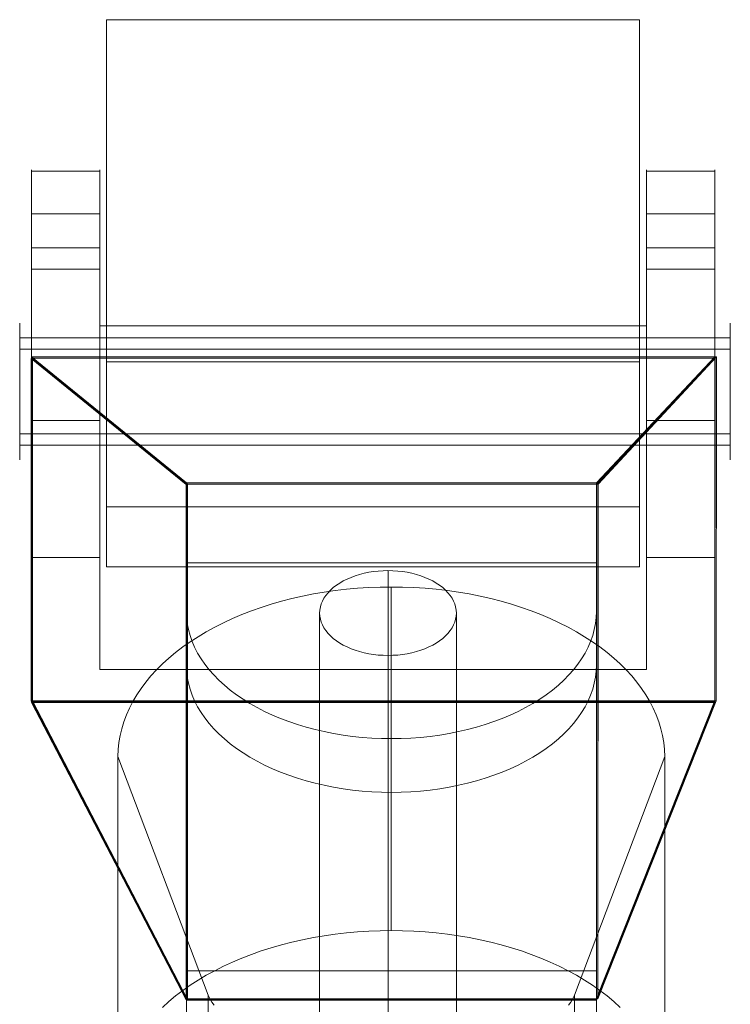
# Model space of a CAD drawing. Units: millimetres. Extents: x 82787 to 89387, y 60139 to 61981.
# Drawn here: x 86062 to 86113, y 61737 to 61809 of the extents above; entities that cross this region are included whole.
import ezdxf

# ---------------------------------------------------------------- set-up
doc = ezdxf.new("R2010")
doc.units = ezdxf.units.MM
doc.layers.add('beslag', color=253, linetype='Continuous', lineweight=9)

msp = doc.modelspace()

# ---------------------------------------------------------------- linework, layer by layer
at = {"layer": 'beslag', "flags": 128}
for points in [[(86106.855, 61769.269), (86067.88, 61769.269), (86106.855, 61769.269), (86106.855, 61769.282), (86106.855, 61769.327), (86106.855, 61769.402), (86106.855, 61769.509), (86106.855, 61769.643), (86106.855, 61769.807), (86106.855, 61770.003), (86106.855, 61770.226), (86106.855, 61770.475), (86106.855, 61770.751), (86106.855, 61771.058), (86106.855, 61771.392), (86106.855, 61771.748), (86106.855, 61772.131), (86106.855, 61772.54), (86106.855, 61772.972), (86106.855, 61773.426), (86106.855, 61773.902), (86106.855, 61774.396), (86106.855, 61774.917), (86106.855, 61775.451), (86106.855, 61776.003), (86106.855, 61776.572), (86106.855, 61777.16), (86106.855, 61777.756), (86106.855, 61778.37), (86106.855, 61778.998), (86106.855, 61779.63), (86106.855, 61780.275), (86106.855, 61780.93), (86106.855, 61781.588), (86106.855, 61782.251), (86106.855, 61782.923), (86106.855, 61783.591), (86106.855, 61784.268), (86106.855, 61809.263), (86067.88, 61809.263), (86067.88, 61784.268), (86067.88, 61809.263), (86106.855, 61809.263), (86106.855, 61784.268), (86106.855, 61783.591), (86106.855, 61782.923), (86106.855, 61782.251), (86106.855, 61781.588), (86106.855, 61780.93), (86106.855, 61780.275), (86106.855, 61779.63), (86106.855, 61778.998), (86106.855, 61778.37), (86106.855, 61777.756), (86106.855, 61777.16), (86106.855, 61776.572), (86106.855, 61776.003), (86106.855, 61775.451), (86106.855, 61774.917), (86106.855, 61774.396), (86106.855, 61773.902), (86106.855, 61773.426), (86106.855, 61772.972), (86106.855, 61772.54), (86106.855, 61772.131), (86106.855, 61771.748), (86106.855, 61771.392), (86106.855, 61771.058), (86106.855, 61770.751), (86106.855, 61770.475), (86106.855, 61770.226), (86106.855, 61770.003), (86106.855, 61769.807), (86106.855, 61769.643), (86106.855, 61769.509), (86106.855, 61769.402), (86106.855, 61769.327), (86106.855, 61769.282)], [(86106.855, 61784.268), (86067.88, 61784.268)], [(86067.88, 61769.269), (86067.88, 61769.282), (86067.88, 61769.327), (86067.88, 61769.402), (86067.88, 61769.509), (86067.88, 61769.643), (86067.88, 61769.807), (86067.88, 61770.003), (86067.88, 61770.226), (86067.88, 61770.475), (86067.88, 61770.751), (86067.88, 61771.058), (86067.88, 61771.392), (86067.88, 61771.748), (86067.88, 61772.131), (86067.88, 61772.54), (86067.88, 61772.972), (86067.88, 61773.426), (86067.88, 61773.902), (86067.88, 61774.396), (86067.88, 61774.917), (86067.88, 61775.451), (86067.88, 61776.003), (86067.88, 61776.572), (86067.88, 61777.16), (86067.88, 61777.756), (86067.88, 61778.37), (86067.88, 61778.998), (86067.88, 61779.63), (86067.88, 61780.275), (86067.88, 61780.93), (86067.88, 61781.588), (86067.88, 61782.251), (86067.88, 61782.923), (86067.88, 61783.591), (86067.88, 61784.268), (86067.88, 61783.591), (86067.88, 61782.923), (86067.88, 61782.251), (86067.88, 61781.588), (86067.88, 61780.93), (86067.88, 61780.275), (86067.88, 61779.63), (86067.88, 61778.998), (86067.88, 61778.37), (86067.88, 61777.756), (86067.88, 61777.16), (86067.88, 61776.572), (86067.88, 61776.003), (86067.88, 61775.451), (86067.88, 61774.917), (86067.88, 61774.396), (86067.88, 61773.902), (86067.88, 61773.426), (86067.88, 61772.972), (86067.88, 61772.54), (86067.88, 61772.131), (86067.88, 61771.748), (86067.88, 61771.392), (86067.88, 61771.058), (86067.88, 61770.751), (86067.88, 61770.475), (86067.88, 61770.226), (86067.88, 61770.003), (86067.88, 61769.807), (86067.88, 61769.643), (86067.88, 61769.509), (86067.88, 61769.402), (86067.88, 61769.327), (86067.88, 61769.282)], [(86067.88, 61773.662), (86106.855, 61773.662), (86067.88, 61773.662)], [(86083.459, 61765.894), (86083.474, 61766.117), (86083.509, 61766.339), (86083.575, 61766.557), (86083.661, 61766.769), (86083.772, 61766.981), (86083.909, 61767.184), (86084.071, 61767.381), (86084.253, 61767.573), (86084.455, 61767.755), (86084.682, 61767.927), (86084.925, 61768.088), (86085.183, 61768.24), (86085.461, 61768.377), (86085.754, 61768.503), (86086.062, 61768.614), (86086.381, 61768.715), (86086.709, 61768.801), (86087.048, 61768.872), (86087.392, 61768.923), (86087.746, 61768.963), (86088.1, 61768.988), (86088.454, 61768.993), (86088.812, 61768.988), (86089.166, 61768.963), (86089.52, 61768.923), (86089.864, 61768.872), (86090.203, 61768.801), (86090.531, 61768.715), (86090.85, 61768.614), (86091.158, 61768.503), (86091.451, 61768.377), (86091.729, 61768.24), (86091.987, 61768.088), (86092.23, 61767.927), (86092.457, 61767.755), (86092.66, 61767.573), (86092.842, 61767.381), (86093.003, 61767.184), (86093.14, 61766.981), (86093.251, 61766.769), (86093.337, 61766.557), (86093.403, 61766.339), (86093.438, 61766.117), (86093.453, 61765.894), (86093.438, 61765.677), (86093.403, 61765.455), (86093.337, 61765.237), (86093.251, 61765.025), (86093.14, 61764.813), (86093.003, 61764.61), (86092.842, 61764.408), (86092.66, 61764.221), (86092.457, 61764.039), (86092.23, 61763.867), (86091.987, 61763.705), (86091.729, 61763.554), (86091.451, 61763.417), (86091.158, 61763.291), (86090.85, 61763.175), (86090.531, 61763.079), (86090.203, 61762.993), (86089.864, 61762.922), (86089.52, 61762.866), (86089.166, 61762.826), (86088.812, 61762.806), (86088.454, 61762.795), (86088.1, 61762.806), (86087.746, 61762.826), (86087.392, 61762.866), (86087.048, 61762.922), (86086.709, 61762.993), (86086.381, 61763.079), (86086.062, 61763.175), (86085.754, 61763.291), (86085.461, 61763.417), (86085.183, 61763.554), (86084.925, 61763.705), (86084.682, 61763.867), (86084.455, 61764.039), (86084.253, 61764.221), (86084.071, 61764.408), (86083.909, 61764.61), (86083.772, 61764.813), (86083.661, 61765.025), (86083.575, 61765.237), (86083.509, 61765.455), (86083.474, 61765.677), (86083.459, 61765.894)], [(86103.69, 61737.646), (86112.35, 61759.418), (86062.388, 61759.418), (86073.712, 61737.646), (86103.69, 61737.646)], [(86073.712, 61737.646), (86062.388, 61759.418), (86112.35, 61759.418), (86103.69, 61737.646), (86073.712, 61737.646)], [(86068.713, 61755.401), (86068.713, 61730.293)], [(86108.687, 61755.401), (86108.687, 61730.293)], [(86102.096, 61737.963), (86102.096, 61712.855)]]:
    msp.add_lwpolyline(points, close=True, dxfattribs=at)
for points in [[(86067.385, 61795.068), (86062.388, 61795.068), (86062.388, 61795.462), (86062.388, 61795.834), (86062.388, 61796.18), (86062.388, 61796.504), (86062.388, 61796.803), (86062.388, 61797.071), (86062.388, 61797.317), (86062.388, 61797.538), (86062.388, 61797.728), (86062.388, 61797.893), (86062.388, 61798.031), (86062.388, 61798.139), (86062.388, 61798.221), (86062.388, 61798.273), (86062.388, 61798.295), (86062.388, 61798.291), (86062.388, 61798.256), (86062.388, 61798.196), (86062.388, 61798.105), (86062.388, 61797.984), (86062.388, 61797.836), (86062.388, 61797.663), (86062.388, 61797.464), (86062.388, 61797.235), (86062.388, 61796.98), (86062.388, 61796.699), (86062.388, 61796.392), (86062.388, 61796.059), (86062.388, 61795.704), (86062.388, 61795.323), (86062.388, 61794.921), (86062.388, 61794.497), (86062.388, 61794.051), (86062.388, 61793.584), (86062.388, 61793.1), (86062.388, 61792.594)], [(86067.385, 61798.196), (86062.388, 61798.196)], [(86107.351, 61786.879), (86067.385, 61786.879), (86067.385, 61795.068), (86067.385, 61795.462), (86067.385, 61795.834), (86067.385, 61796.18), (86067.385, 61796.504), (86067.385, 61796.803), (86067.385, 61797.071), (86067.385, 61797.317), (86067.385, 61797.538), (86067.385, 61797.728), (86067.385, 61797.893), (86067.385, 61798.031), (86067.385, 61798.139), (86067.385, 61798.221), (86067.385, 61798.273), (86067.385, 61798.295), (86067.385, 61798.291), (86067.385, 61798.256), (86067.385, 61798.196), (86067.385, 61798.105), (86067.385, 61797.984), (86067.385, 61797.836), (86067.385, 61797.663), (86067.385, 61797.464), (86067.385, 61797.235), (86067.385, 61796.98), (86067.385, 61796.699), (86067.385, 61796.392), (86067.385, 61796.059), (86067.385, 61795.704), (86067.385, 61795.323), (86067.385, 61794.921), (86067.385, 61794.497), (86067.385, 61794.051), (86067.385, 61793.584), (86067.385, 61793.1), (86067.385, 61792.594)], [(86107.351, 61769.961), (86112.347, 61769.961), (86112.347, 61759.423), (86112.347, 61784.53), (86112.347, 61795.068), (86107.351, 61795.068), (86107.351, 61786.879), (86107.351, 61761.768), (86107.351, 61769.961), (86107.351, 61770.376), (86107.351, 61770.813), (86107.351, 61771.271), (86107.351, 61771.752), (86107.351, 61772.249), (86107.351, 61772.768), (86107.351, 61773.3), (86107.351, 61773.85), (86107.351, 61774.412), (86107.351, 61774.992), (86107.351, 61775.58), (86107.351, 61776.186), (86107.351, 61776.796), (86107.351, 61777.418), (86107.351, 61778.05), (86107.351, 61778.69), (86107.351, 61779.331), (86107.351, 61779.979), (86107.351, 61780.633), (86107.351, 61781.286), (86107.351, 61781.939), (86107.351, 61782.592), (86107.351, 61783.245), (86107.351, 61783.894), (86107.351, 61784.539), (86107.351, 61785.179), (86107.351, 61785.815), (86107.351, 61786.438), (86107.351, 61787.056), (86107.351, 61787.662), (86107.351, 61788.259), (86107.351, 61788.839), (86107.351, 61789.41), (86107.351, 61789.963), (86107.351, 61790.504), (86107.351, 61791.028), (86107.351, 61792.594), (86107.351, 61793.1), (86107.351, 61793.584), (86107.351, 61794.051), (86107.351, 61794.497), (86107.351, 61794.921), (86107.351, 61795.323), (86107.351, 61795.704), (86107.351, 61796.059), (86107.351, 61796.392), (86107.351, 61796.699), (86107.351, 61796.98), (86107.351, 61797.235), (86107.351, 61797.464), (86107.351, 61797.663), (86107.351, 61797.836), (86107.351, 61797.984), (86107.351, 61798.105), (86107.351, 61798.196), (86107.351, 61798.256), (86107.351, 61798.291), (86107.351, 61798.295), (86107.351, 61798.273), (86107.351, 61798.221), (86107.351, 61798.139), (86107.351, 61798.031), (86107.351, 61797.893), (86107.351, 61797.728), (86107.351, 61797.538), (86107.351, 61797.317), (86107.351, 61797.071), (86107.351, 61796.803), (86107.351, 61796.504), (86107.351, 61796.18), (86107.351, 61795.834), (86107.351, 61795.462), (86107.351, 61795.068)], [(86112.347, 61798.196), (86107.351, 61798.196)], [(86112.347, 61795.068), (86112.347, 61795.462), (86112.347, 61795.834), (86112.347, 61796.18), (86112.347, 61796.504), (86112.347, 61796.803), (86112.347, 61797.071), (86112.347, 61797.317), (86112.347, 61797.538), (86112.347, 61797.728), (86112.347, 61797.893), (86112.347, 61798.031), (86112.347, 61798.139), (86112.347, 61798.221), (86112.347, 61798.273), (86112.347, 61798.295), (86112.347, 61798.291), (86112.347, 61798.256), (86112.347, 61798.196), (86112.347, 61798.105), (86112.347, 61797.984), (86112.347, 61797.836), (86112.347, 61797.663), (86112.347, 61797.464), (86112.347, 61797.235), (86112.347, 61796.98), (86112.347, 61796.699), (86112.347, 61796.392), (86112.347, 61796.059), (86112.347, 61795.704), (86112.347, 61795.323), (86112.347, 61794.921), (86112.347, 61794.497), (86112.347, 61794.051), (86112.347, 61793.584), (86112.347, 61793.1), (86112.347, 61792.594), (86112.347, 61791.028), (86112.347, 61790.504), (86112.347, 61789.963), (86112.347, 61789.41), (86112.347, 61788.839), (86112.347, 61788.259), (86112.347, 61787.662), (86112.347, 61787.056), (86112.347, 61786.438), (86112.347, 61785.815), (86112.347, 61785.179), (86112.347, 61784.539), (86112.347, 61783.894), (86112.347, 61783.245), (86112.347, 61782.592), (86112.347, 61781.939), (86112.347, 61781.286), (86112.347, 61780.633), (86112.347, 61779.979), (86112.347, 61779.331), (86112.347, 61778.69), (86112.347, 61778.05), (86112.347, 61777.418), (86112.347, 61776.796), (86112.347, 61776.186), (86112.347, 61775.58), (86112.347, 61774.992), (86112.347, 61774.412), (86112.347, 61773.85), (86112.347, 61773.3), (86112.347, 61772.768), (86112.347, 61772.249), (86112.347, 61771.752), (86112.347, 61771.271), (86112.347, 61770.813), (86112.347, 61770.376), (86112.347, 61769.961)], [(86062.388, 61795.068), (86062.388, 61784.53)], [(86067.385, 61791.028), (86067.385, 61792.594), (86062.388, 61792.594), (86062.388, 61791.028)], [(86112.347, 61792.594), (86107.351, 61792.594)], [(86067.385, 61769.961), (86067.385, 61770.376), (86067.385, 61770.813), (86067.385, 61771.271), (86067.385, 61771.752), (86067.385, 61772.249), (86067.385, 61772.768), (86067.385, 61773.3), (86067.385, 61773.85), (86067.385, 61774.412), (86067.385, 61774.992), (86067.385, 61775.58), (86067.385, 61776.186), (86067.385, 61776.796), (86067.385, 61777.418), (86067.385, 61778.05), (86067.385, 61778.69), (86067.385, 61779.331), (86067.385, 61779.979), (86067.385, 61780.633), (86067.385, 61781.286), (86067.385, 61781.939), (86067.385, 61782.592), (86067.385, 61783.245), (86067.385, 61783.894), (86067.385, 61784.539), (86067.385, 61785.179), (86067.385, 61785.815), (86067.385, 61786.438), (86067.385, 61787.056), (86067.385, 61787.662), (86067.385, 61788.259), (86067.385, 61788.839), (86067.385, 61789.41), (86067.385, 61789.963), (86067.385, 61790.504), (86067.385, 61791.028), (86062.388, 61791.028), (86062.388, 61790.504), (86062.388, 61789.963), (86062.388, 61789.41), (86062.388, 61788.839), (86062.388, 61788.259), (86062.388, 61787.662), (86062.388, 61787.056), (86062.388, 61786.438), (86062.388, 61785.815), (86062.388, 61785.179), (86062.388, 61784.539), (86062.388, 61783.894), (86062.388, 61783.245), (86062.388, 61782.592), (86062.388, 61781.939), (86062.388, 61781.286), (86062.388, 61780.633), (86062.388, 61779.979), (86062.388, 61779.331), (86062.388, 61778.69), (86062.388, 61778.05), (86062.388, 61777.418), (86062.388, 61776.796), (86062.388, 61776.186), (86062.388, 61775.58), (86062.388, 61774.992), (86062.388, 61774.412), (86062.388, 61773.85), (86062.388, 61773.3), (86062.388, 61772.768), (86062.388, 61772.249), (86062.388, 61771.752), (86062.388, 61771.271), (86062.388, 61770.813), (86062.388, 61770.376), (86062.388, 61769.961)], [(86112.347, 61791.028), (86107.351, 61791.028)], [(86061.526, 61787.083), (86061.526, 61787.058), (86061.526, 61787.016), (86061.526, 61786.956), (86061.526, 61786.882), (86061.526, 61786.79), (86061.526, 61786.683), (86061.526, 61786.561), (86061.526, 61786.422), (86061.526, 61786.27), (86061.526, 61786.101), (86061.526, 61785.922), (86061.526, 61785.728), (86061.526, 61785.522), (86061.526, 61785.306), (86061.526, 61785.077), (86061.526, 61784.839), (86061.526, 61784.593), (86061.526, 61784.337), (86061.526, 61784.073), (86061.526, 61783.802), (86061.526, 61783.526), (86061.526, 61783.245), (86061.526, 61782.96), (86061.526, 61782.674), (86061.526, 61782.383), (86061.526, 61782.092), (86061.526, 61781.801), (86061.526, 61781.511), (86061.526, 61781.225), (86061.526, 61780.939), (86061.526, 61780.658), (86061.526, 61780.382), (86061.526, 61780.111), (86061.526, 61779.848), (86061.526, 61779.592), (86061.526, 61779.346), (86061.526, 61779.107), (86061.526, 61778.878), (86061.526, 61778.662), (86061.526, 61778.456), (86061.526, 61778.262), (86061.526, 61778.083), (86061.526, 61777.914), (86061.526, 61777.762), (86061.526, 61777.623), (86061.526, 61777.501), (86061.526, 61777.395), (86061.526, 61777.303), (86061.526, 61777.228), (86061.526, 61777.168), (86061.526, 61777.126), (86061.526, 61777.101), (86061.526, 61777.091), (86061.526, 61777.101), (86061.526, 61777.126), (86061.526, 61777.168), (86061.526, 61777.228), (86061.526, 61777.303), (86061.526, 61777.395), (86061.526, 61777.501), (86061.526, 61777.623), (86061.526, 61777.762), (86061.526, 61777.914), (86061.526, 61778.083), (86061.526, 61778.262), (86061.526, 61778.456), (86061.526, 61778.662), (86061.526, 61778.878), (86061.526, 61779.107), (86061.526, 61779.346), (86061.526, 61779.592), (86061.526, 61779.848), (86061.526, 61780.111), (86061.526, 61780.382), (86061.526, 61780.658), (86061.526, 61780.939), (86061.526, 61781.225), (86061.526, 61781.511), (86061.526, 61781.801), (86061.526, 61782.092), (86061.526, 61782.383), (86061.526, 61782.674), (86061.526, 61782.96), (86061.526, 61783.245), (86061.526, 61783.526), (86061.526, 61783.802), (86061.526, 61784.073), (86061.526, 61784.337), (86061.526, 61784.593), (86061.526, 61784.839), (86061.526, 61785.077), (86061.526, 61785.306), (86061.526, 61785.522), (86061.526, 61785.728), (86061.526, 61785.922), (86061.526, 61786.101), (86061.526, 61786.27), (86061.526, 61786.422), (86061.526, 61786.561), (86061.526, 61786.683), (86061.526, 61786.79), (86061.526, 61786.882), (86061.526, 61786.956), (86061.526, 61787.016), (86061.526, 61787.058), (86061.526, 61787.083), (86061.526, 61787.093)], [(86067.385, 61786.879), (86067.385, 61761.768)], [(86113.485, 61777.101), (86113.485, 61777.126), (86113.485, 61777.168), (86113.485, 61777.228), (86113.485, 61777.303), (86113.485, 61777.395), (86113.485, 61777.501), (86113.485, 61777.623), (86113.485, 61777.762), (86113.485, 61777.914), (86113.485, 61778.083), (86113.485, 61778.262), (86113.485, 61778.456), (86113.485, 61778.662), (86113.485, 61778.878), (86113.485, 61779.107), (86113.485, 61779.346), (86113.485, 61779.592), (86113.485, 61779.848), (86113.485, 61780.111), (86113.485, 61780.382), (86113.485, 61780.658), (86113.485, 61780.939), (86113.485, 61781.225), (86113.485, 61781.511), (86113.485, 61781.801), (86113.485, 61782.092), (86113.485, 61782.383), (86113.485, 61782.674), (86113.485, 61782.96), (86113.485, 61783.245), (86113.485, 61783.526), (86113.485, 61783.802), (86113.485, 61784.073), (86113.485, 61784.337), (86113.485, 61784.593), (86113.485, 61784.839), (86113.485, 61785.077), (86113.485, 61785.306), (86113.485, 61785.522), (86113.485, 61785.728), (86113.485, 61785.922), (86113.485, 61786.101), (86113.485, 61786.27), (86113.485, 61786.422), (86113.485, 61786.561), (86113.485, 61786.683), (86113.485, 61786.79), (86113.485, 61786.882), (86113.485, 61786.956), (86113.485, 61787.016), (86113.485, 61787.058), (86113.485, 61787.083), (86113.485, 61787.093), (86113.485, 61787.083), (86113.485, 61787.058), (86113.485, 61787.016), (86113.485, 61786.956), (86113.485, 61786.882), (86113.485, 61786.79), (86113.485, 61786.683), (86113.485, 61786.561), (86113.485, 61786.422), (86113.485, 61786.27), (86113.485, 61786.101), (86113.485, 61785.922), (86113.485, 61785.728), (86113.485, 61785.522), (86113.485, 61785.306), (86113.485, 61785.077), (86113.485, 61784.839), (86113.485, 61784.593), (86113.485, 61784.337), (86113.485, 61784.073), (86113.485, 61783.802), (86113.485, 61783.526), (86113.485, 61783.245), (86113.485, 61782.96), (86113.485, 61782.674), (86113.485, 61782.383), (86113.485, 61782.092), (86113.485, 61781.801), (86113.485, 61781.511), (86113.485, 61781.225), (86113.485, 61780.939), (86113.485, 61780.658), (86113.485, 61780.382), (86113.485, 61780.111), (86113.485, 61779.848), (86113.485, 61779.592), (86113.485, 61779.346), (86113.485, 61779.107), (86113.485, 61778.878), (86113.485, 61778.662), (86113.485, 61778.456), (86113.485, 61778.262), (86113.485, 61778.083), (86113.485, 61777.914), (86113.485, 61777.762), (86113.485, 61777.623), (86113.485, 61777.501), (86113.485, 61777.395), (86113.485, 61777.303), (86113.485, 61777.228), (86113.485, 61777.168), (86113.485, 61777.126), (86113.485, 61777.101), (86113.485, 61777.091)], [(86113.485, 61786.014), (86061.526, 61786.014)], [(86113.485, 61785.192), (86061.526, 61785.192)], [(86062.466, 61759.484), (86062.378, 61759.463), (86062.378, 61784.492), (86073.7, 61775.283), (86073.789, 61775.309), (86062.466, 61784.518), (86062.466, 61759.484), (86073.789, 61737.658), (86073.789, 61775.309)], [(86062.378, 61784.492), (86062.466, 61784.518)], [(86062.388, 61784.529), (86112.349, 61784.529), (86103.691, 61775.311), (86073.712, 61775.311), (86062.388, 61784.529), (86062.388, 61784.622), (86112.349, 61784.622), (86103.691, 61775.404), (86073.712, 61775.404), (86062.388, 61784.622)], [(86112.347, 61759.423), (86062.388, 61759.423), (86062.388, 61784.53), (86112.347, 61784.53)], [(86112.48, 61784.615), (86103.815, 61775.308), (86103.809, 61737.702), (86112.459, 61759.477), (86112.48, 61784.615), (86112.38, 61784.636), (86103.721, 61775.323), (86103.71, 61737.723), (86112.365, 61759.498), (86112.38, 61784.636)], [(86112.349, 61784.529), (86112.349, 61784.622)], [(86067.385, 61779.979), (86062.388, 61779.979)], [(86112.347, 61779.979), (86107.351, 61779.979)], [(86113.485, 61778.993), (86061.526, 61778.993)], [(86113.485, 61778.17), (86061.526, 61778.17)], [(86073.712, 61775.311), (86073.712, 61775.404)], [(86103.691, 61775.311), (86103.691, 61775.404)], [(86103.815, 61775.308), (86103.721, 61775.323)], [(86062.378, 61759.463), (86073.695, 61737.632), (86073.7, 61775.283)], [(86073.711, 61775.308), (86073.711, 61737.647), (86073.711, 61728.351)], [(86103.69, 61732.276), (86103.69, 61739.744), (86073.711, 61739.744), (86073.711, 61769.561), (86103.69, 61769.561), (86103.69, 61762.087), (86103.69, 61766.012), (86103.672, 61765.567), (86103.621, 61765.129), (86103.534, 61764.691), (86103.421, 61764.253), (86103.265, 61763.821), (86103.083, 61763.395), (86102.864, 61762.969), (86102.614, 61762.556), (86102.332, 61762.149), (86102.025, 61761.755), (86101.681, 61761.367), (86101.311, 61760.985), (86100.911, 61760.622), (86100.485, 61760.265), (86100.028, 61759.927), (86099.546, 61759.595), (86099.045, 61759.282), (86098.513, 61758.988), (86097.969, 61758.706), (86097.393, 61758.437), (86096.804, 61758.193), (86096.197, 61757.961), (86095.571, 61757.748), (86094.926, 61757.554), (86094.269, 61757.379), (86093.605, 61757.229), (86092.923, 61757.091), (86092.234, 61756.978), (86091.539, 61756.884), (86090.832, 61756.809), (86090.125, 61756.759), (86089.411, 61756.728), (86088.697, 61756.715), (86087.99, 61756.728), (86087.276, 61756.759), (86086.569, 61756.809), (86085.861, 61756.884), (86085.167, 61756.978), (86084.478, 61757.091), (86083.796, 61757.229), (86083.132, 61757.379), (86082.475, 61757.554), (86081.83, 61757.748), (86081.204, 61757.961), (86080.597, 61758.193), (86080.008, 61758.437), (86079.432, 61758.706), (86078.888, 61758.988), (86078.356, 61759.282), (86077.855, 61759.595), (86077.373, 61759.927), (86076.916, 61760.265), (86076.49, 61760.622), (86076.089, 61760.985), (86075.72, 61761.367), (86075.376, 61761.755), (86075.069, 61762.149), (86074.787, 61762.556), (86074.537, 61762.969), (86074.318, 61763.395), (86074.136, 61763.821), (86073.98, 61764.253), (86073.867, 61764.691), (86073.779, 61765.129), (86073.729, 61765.567), (86073.711, 61766.012), (86073.711, 61775.308), (86103.69, 61775.308), (86103.69, 61766.012), (86103.69, 61762.087), (86103.672, 61761.648), (86103.621, 61761.204), (86103.534, 61760.766), (86103.421, 61760.327), (86103.265, 61759.896), (86103.083, 61759.47), (86102.864, 61759.05), (86102.614, 61758.631), (86102.332, 61758.224), (86102.025, 61757.83), (86101.681, 61757.442), (86101.311, 61757.06), (86100.911, 61756.697), (86100.485, 61756.34), (86100.028, 61756.002), (86099.546, 61755.676), (86099.045, 61755.363), (86098.513, 61755.063), (86097.969, 61754.781), (86097.393, 61754.518), (86096.804, 61754.268), (86096.197, 61754.036), (86095.571, 61753.823), (86094.926, 61753.629), (86094.269, 61753.46), (86093.605, 61753.304), (86092.923, 61753.166), (86092.234, 61753.053), (86091.539, 61752.959), (86090.832, 61752.884), (86090.125, 61752.834), (86089.411, 61752.803), (86088.704, 61752.79), (86087.99, 61752.803), (86087.276, 61752.834), (86086.569, 61752.884), (86085.861, 61752.959), (86085.167, 61753.053), (86084.478, 61753.166), (86083.796, 61753.304), (86083.132, 61753.46), (86082.475, 61753.629), (86081.83, 61753.823), (86081.204, 61754.036), (86080.597, 61754.268), (86080.008, 61754.518), (86079.432, 61754.781), (86078.888, 61755.063), (86078.356, 61755.363), (86077.855, 61755.676), (86077.373, 61756.002), (86076.916, 61756.34), (86076.49, 61756.697), (86076.089, 61757.06), (86075.72, 61757.442), (86075.376, 61757.83), (86075.069, 61758.224), (86074.787, 61758.631), (86074.537, 61759.05), (86074.318, 61759.47), (86074.136, 61759.896), (86073.98, 61760.327), (86073.867, 61760.766), (86073.779, 61761.204), (86073.729, 61761.648), (86073.711, 61762.087), (86073.711, 61766.012), (86073.711, 61762.087), (86073.711, 61769.561)], [(86103.69, 61775.308), (86103.69, 61737.647), (86073.711, 61737.647)], [(86062.388, 61759.423), (86062.388, 61769.961), (86067.385, 61769.961), (86067.385, 61761.768), (86107.351, 61761.768)], [(86103.69, 61769.561), (86103.69, 61739.744)], [(86088.459, 61768.993), (86088.459, 61729.764)], [(86075.745, 61737.235), (86075.566, 61737.465), (86075.419, 61737.714), (86075.304, 61737.963), (86068.713, 61755.401), (86068.733, 61755.917), (86068.784, 61756.428), (86068.867, 61756.938), (86068.988, 61757.442), (86069.141, 61757.946), (86069.326, 61758.444), (86069.549, 61758.942), (86069.798, 61759.427), (86070.085, 61759.912), (86070.398, 61760.384), (86070.749, 61760.85), (86071.125, 61761.303), (86071.534, 61761.749), (86071.967, 61762.183), (86072.433, 61762.604), (86072.931, 61763.019), (86073.448, 61763.415), (86073.996, 61763.797), (86074.571, 61764.167), (86075.164, 61764.525), (86075.783, 61764.863), (86076.427, 61765.188), (86077.085, 61765.495), (86077.767, 61765.782), (86078.469, 61766.05), (86079.19, 61766.305), (86079.924, 61766.541), (86080.671, 61766.758), (86081.436, 61766.949), (86082.208, 61767.128), (86082.999, 61767.288), (86083.797, 61767.421), (86084.601, 61767.536), (86085.411, 61767.632), (86086.228, 61767.702), (86087.051, 61767.76), (86087.874, 61767.792), (86088.704, 61767.798), (86089.527, 61767.792), (86090.35, 61767.76), (86091.173, 61767.702), (86091.99, 61767.632), (86092.8, 61767.536), (86093.604, 61767.421), (86094.401, 61767.288), (86095.193, 61767.128), (86095.965, 61766.949), (86096.73, 61766.758), (86097.477, 61766.541), (86098.211, 61766.305), (86098.932, 61766.05), (86099.633, 61765.782), (86100.316, 61765.495), (86100.973, 61765.188), (86101.618, 61764.863), (86102.237, 61764.525), (86102.83, 61764.167), (86103.404, 61763.797), (86103.953, 61763.415), (86104.47, 61763.019), (86104.968, 61762.604), (86105.433, 61762.183), (86105.867, 61761.749), (86106.276, 61761.303), (86106.652, 61760.85), (86107.003, 61760.384), (86107.316, 61759.912), (86107.603, 61759.427), (86107.852, 61758.942), (86108.075, 61758.444), (86108.26, 61757.946), (86108.413, 61757.442), (86108.534, 61756.938), (86108.617, 61756.428), (86108.668, 61755.917), (86108.687, 61755.401), (86102.096, 61737.963), (86101.981, 61737.714), (86101.835, 61737.465), (86101.656, 61737.235)], [(86088.697, 61742.691), (86088.697, 61767.798)], [(86083.459, 61765.894), (86083.459, 61726.665)], [(86093.453, 61765.894), (86093.453, 61726.665)], [(86088.459, 61762.795), (86088.459, 61723.566)], [(86112.459, 61759.477), (86112.365, 61759.498)], [(86103.69, 61737.646), (86103.69, 61737.702), (86073.712, 61737.702), (86062.388, 61759.473), (86112.35, 61759.473), (86103.69, 61737.702)], [(86062.388, 61759.418), (86062.388, 61759.473)], [(86062.388, 61759.418), (86062.388, 61759.362), (86112.35, 61759.362), (86103.69, 61737.59), (86073.712, 61737.59), (86062.388, 61759.362)], [(86112.35, 61759.418), (86112.35, 61759.473)], [(86112.35, 61759.418), (86112.35, 61759.362)], [(86088.697, 61756.715), (86088.697, 61752.79)], [(86071.967, 61737.076), (86072.433, 61737.497), (86072.931, 61737.912), (86073.448, 61738.307), (86073.996, 61738.69), (86074.571, 61739.06), (86075.164, 61739.417), (86075.783, 61739.756), (86076.427, 61740.075), (86077.085, 61740.381), (86077.767, 61740.674), (86078.469, 61740.942), (86079.19, 61741.198), (86079.924, 61741.434), (86080.671, 61741.651), (86081.436, 61741.842), (86082.208, 61742.021), (86082.999, 61742.174), (86083.797, 61742.314), (86084.601, 61742.429), (86085.411, 61742.525), (86086.228, 61742.595), (86087.051, 61742.652), (86087.874, 61742.678), (86088.704, 61742.691), (86089.527, 61742.678), (86090.35, 61742.652), (86091.173, 61742.595), (86091.99, 61742.525), (86092.8, 61742.429), (86093.604, 61742.314), (86094.401, 61742.174), (86095.193, 61742.021), (86095.965, 61741.842), (86096.73, 61741.651), (86097.477, 61741.434), (86098.211, 61741.198), (86098.932, 61740.942), (86099.633, 61740.674), (86100.316, 61740.381), (86100.973, 61740.075), (86101.618, 61739.756), (86102.237, 61739.417), (86102.83, 61739.06), (86103.404, 61738.69), (86103.953, 61738.307), (86104.47, 61737.912), (86104.968, 61737.497), (86105.433, 61737.076)], [(86073.711, 61732.276), (86073.711, 61739.744)], [(86075.304, 61712.855), (86075.304, 61737.963)], [(86073.695, 61737.632), (86073.789, 61737.658)], [(86073.712, 61737.646), (86073.712, 61737.702)], [(86073.712, 61737.646), (86073.712, 61737.59)], [(86103.69, 61728.351), (86103.69, 61737.647)], [(86103.69, 61737.646), (86103.69, 61737.59)], [(86103.809, 61737.702), (86103.71, 61737.723)]]:
    msp.add_lwpolyline(points, dxfattribs=at)
at = {"layer": 'beslag'}
for points in [[(86073.704, 61737.643), (86073.704, 61775.309)], [(86103.704, 61737.643), (86103.704, 61775.309)]]:
    msp.add_lwpolyline(points, dxfattribs=at)
for points in [[(86073.704, 61737.643, 0), (86062.37, 61759.474, 0), (86062.37, 61784.509, 0), (86073.704, 61775.3, 0)], [(86073.704, 61737.626, 0), (86073.704, 61775.283, 0), (86062.37, 61784.492, 0), (86062.37, 61759.456, 0), (86073.704, 61737.626, 0)]]:
    msp.add_polyline3d(points, close=True, dxfattribs=at)

doc.saveas('drawing.dxf')
